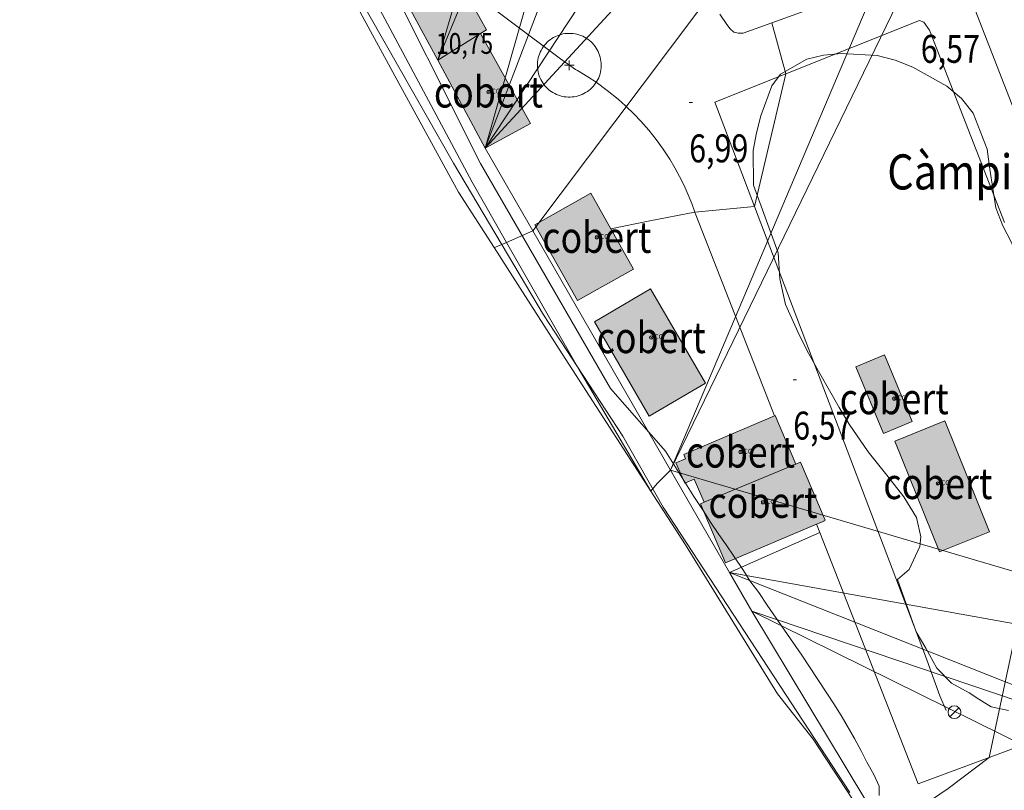
# Model space of a CAD drawing. Units: metres. Extents: x 463639 to 466274, y 4603496 to 4607341.
# Drawn here: x 464212 to 464274, y 4603662 to 4603711 of the extents above; entities that cross this region are included whole.
import ezdxf
from ezdxf.enums import TextEntityAlignment as Align

# ---------------------------------------------------------------- set-up
doc = ezdxf.new("R2010")
doc.units = ezdxf.units.M
doc.header["$MEASUREMENT"] = 0
for name, color, linetype, lineweight in [('AMBIT_PROJECTE', 7, 'Continuous', 0), ('BUE1M08040S - CON_01pol_PL', 7, 'Continuous', 0), ('BUE1M08040S - CON_07pol_CN', 7, 'Continuous', 0), ('BUE1M08040S - CON_07pol_PL', 7, 'Continuous', 0), ('BUE1M08040S - CON_13_PL', 7, 'Continuous', 0), ('BUE1M08040V - CON_13_PL', 7, 'Continuous', 0), ('COM_03LS_LN', 7, 'Continuous', 0), ('COM_04LS_LN', 7, 'Continuous', 0), ('CON_01_LN', 7, 'Continuous', 0), ('CON_07_LN', 7, 'Continuous', 0), ('CON_15_LN', 7, 'Continuous', 0), ('CON_16_LN', 7, 'Continuous', 0), ('ENE_06_PT', 7, 'Continuous', 0), ('ORO_01_LN', 7, 'Continuous', 0), ('ORO_03_PT', 7, 'Continuous', 0), ('ORO_03_TX', 7, 'Continuous', 0), ('ORO_05_TX', 7, 'Continuous', 0), ('TOP_09EQ_TX', 7, 'Continuous', 0), ('TOP_13CB_TX', 7, 'Continuous', 0), ('VEG_02_LN', 7, 'Continuous', 0), ('VEG_03_PT', 7, 'Continuous', 0)]:
    doc.layers.add(name, color=color, linetype=linetype, lineweight=lineweight)
doc.layers.add('BUE1M08040D - MED_06LP_PL', color=7, linetype='Continuous', lineweight=0, plot=False)
doc.styles.add('Style-INTL_ISO', font='INTL_ISO.shx')
doc.styles.add('Style-WORKING', font='WORKING.shx')

# ---------------------------------------------------------------- blocks, each defined once
blk = doc.blocks.new('ARBRE2_1')
at = {"layer": 'VEG_03_PT'}
for p, q in [((0, 0), (-0.2999999999883585, 0)), ((0, 0), (0, 0.2999999998137355)), ((0, -0.3000000007450581), (0, 0)), ((0, 0), (0.2999999999883585, 0))]:
    blk.add_line(p, q, dxfattribs=at)
at = {"layer": 'VEG_03_PT', "flags": 128}
blk.add_lwpolyline([(2, 0), (1.996000000042841, 0.1259999992325902), (1.98399999999674, 0.251999999396503), (1.963999999978114, 0.376999999396503), (1.937000000034459, 0.5009999992325902), (1.901000000012573, 0.6219999995082617), (1.858000000065658, 0.7409999994561076), (1.8080000000773, 0.8569999998435378), (1.75, 0.9689999995753169), (1.684999999997672, 1.07799999974668), (1.613000000070315, 1.18199999909848), (1.536000000021886, 1.281999999657273), (1.451000000000931, 1.37599999923259), (1.362000000022817, 1.464999999850988), (1.26600000000326, 1.54799999948591), (1.166000000026543, 1.625), (1.061000000045169, 1.695999999530613), (0.9510000000009313, 1.75899999961257), (0.8380000000470318, 1.815999999642372), (0.7220000000088476, 1.864999999292195), (0.6030000000610016, 1.906999999657273), (0.481000000028871, 1.940999999642372), (0.3570000000181608, 1.967999999411404), (0.2320000000181608, 1.985999999567866), (0.106000000028871, 1.996999999508262), (-0.02000000001862645, 2), (-0.1469999999389984, 1.994999999180436), (-0.2729999999864958, 1.980999999679625), (-0.3969999999389984, 1.959999999962747), (-0.5200000000186265, 1.930999998934567), (-0.6410000000032596, 1.893999999389052), (-0.7600000000093132, 1.849999999627471), (-0.875, 1.79799999948591), (-0.9869999999646097, 1.738999999128282), (-1.09499999997206, 1.67299999948591), (-1.198999999964144, 1.600999998860061), (-1.296999999962281, 1.521999999880791), (-1.39100000000326, 1.436999999918044), (-1.478999999992084, 1.34599999897182), (-1.560999999986961, 1.25), (-1.636999999929685, 1.148000000044703), (-1.706000000005588, 1.042999999597669), (-1.768999999971129, 0.9330000001937151), (-1.823999999964144, 0.8189999992027879), (-1.871999999973923, 0.7019999995827675), (-1.912999999942258, 0.5819999994710088), (-1.945999999996275, 0.4599999999627471), (-1.971000000019558, 0.3359999991953373), (-1.9879999999539, 0.2109999991953373), (-1.997999999963213, 0.0849999999627471), (-1.998999999952503, -0.04200000036507845), (-1.992999999958556, -0.1680000005289912), (-1.977999999944586, -0.294000000692904), (-1.955000000016298, -0.4180000005289912), (-1.924999999988358, -0.5410000002011657), (-1.886999999929685, -0.6610000003129244), (-1.841999999945983, -0.7790000010281801), (-1.788999999989755, -0.894000000320375), (-1.727999999944586, -1.006000000983477), (-1.661000000021886, -1.113000000827014), (-1.587999999988824, -1.216000000946224), (-1.507999999972526, -1.314000001177192), (-1.421999999962281, -1.406000000424683), (-1.330000000016298, -1.493000000715256), (-1.232999999949243, -1.574000000953674), (-1.130999999993946, -1.649000001139939), (-1.025000000023283, -1.718000000342727), (-0.9139999999897555, -1.77900000102818), (-0.7999999999883585, -1.833000000566244), (-0.6819999999715947, -1.880000000819564), (-0.5619999999762513, -1.919000000692904), (-0.4400000000023283, -1.951000000350177), (-0.3150000000023283, -1.975000000558794), (-0.1900000000023283, -1.99100000038743), (-0.06399999995483086, -1.99900000076741), (0.06300000002374873, -1.99900000076741), (0.1890000000130385, -1.99100000038743), (0.3140000000130385, -1.975000000558794), (0.4390000000130385, -1.951000000350177), (0.5610000000451691, -1.919999999925494), (0.6810000000405125, -1.881000000983477), (0.7989999999990687, -1.834000000730157), (0.9130000000586733, -1.78000000026077), (1.023999999975786, -1.718000000342727), (1.130000000004657, -1.650000000372529), (1.232000000018161, -1.575000000186265), (1.330000000016298, -1.494000000879169), (1.421000000031199, -1.407000000588596), (1.507000000041444, -1.315000000409782), (1.588000000047032, -1.217000000178814), (1.661000000021886, -1.114000000990927), (1.728000000061002, -1.007000000216067), (1.788999999989755, -0.8960000006482005), (1.842000000062399, -0.7810000004246831), (1.8870000000461, -0.6630000006407499), (1.924999999988358, -0.5420000003650784), (1.956000000005588, -0.4199999999254942), (1.978000000061002, -0.2949999999254942), (1.993000000074971, -0.1699999999254942), (2, -0.04300000052899122), (2, 0)], dxfattribs=at)
blk = doc.blocks.new('FANAL')
at = {"layer": 'ENE_06_PT'}
blk.add_line((0.2830000000540167, 0.2830000007525086), (-0.282999999995809, -0.2829999998211861), dxfattribs=at)
blk.add_circle((0.0002620689920149744, 0.000672229565680027), 0.40000000060146, dxfattribs=at)
blk = doc.blocks.new('CEN_CO')
at = {"layer": 'BUE1M08040S - CON_07pol_CN', "flags": 128}
blk.add_lwpolyline([(0, 0.1000000005587935), (0.04999999998835847, 0.08600000012665987), (0.08600000001024455, 0.05000000074505806), (0.1000000000349246, 0), (0.08600000001024455, -0.04999999981373549), (0.04999999998835847, -0.08600000012665987), (0, -0.09999999962747097), (-0.04999999998835847, -0.08600000012665987), (-0.08600000001024455, -0.04999999981373549), (-0.09999999997671694, 0), (-0.08600000001024455, 0.05000000074505806), (-0.04999999998835847, 0.08600000012665987), (0, 0.1000000005587935)], dxfattribs=at)
at = {"layer": 'BUE1M08040S - CON_07pol_CN'}
blk.add_point((0, 0), dxfattribs=at)
at = {"layer": 'BUE1M08040S - CON_07pol_CN', "style": 'Style-WORKING'}
blk.add_text('CO', height=0.3, dxfattribs=at).set_placement((0.2000000000116415, -0.09999999962747097))
blk = doc.blocks.new('COTA')
at = {"layer": 'ORO_03_PT'}
blk.add_line((0, 0), (0.2000000000116415, 0), dxfattribs=at)

msp = doc.modelspace()

# ---------------------------------------------------------------- hatches: boundary and pattern name
at = {"layer": 'BUE1M08040S - CON_01pol_PL'}
msp.add_hatch(color=256, dxfattribs=at).paths.add_polyline_path([(464238.1332575489, 4603708.089635908), (464235.1192520357, 4603713.694127969), (464238.2700737119, 4603715.26737343), (464239.6012365223, 4603712.85117838), (464241.18327662, 4603709.979615694), (464240.8204273773, 4603709.754771941)])
at = {"layer": 'BUE1M08040S - CON_07pol_PL'}
for points in [[(464246.8831567718, 4603693.019546151), (464244.2131885958, 4603697.759573756), (464247.7232090617, 4603699.739550195), (464248.9765934111, 4603697.509706969), (464250.3931771613, 4603694.989522572)], [(464254.8170881678, 4603680.363594009), (464254.2011851097, 4603681.809852864), (464253.6033311845, 4603681.555251099), (464253.0579008986, 4603682.836026325), (464253.6623393227, 4603683.09343216), (464253.5467763258, 4603683.364796306), (464259.2197143508, 4603685.780670794), (464259.2727411056, 4603685.803252741), (464260.5709359408, 4603682.754841544)], [(464256.1679650092, 4603676.56037756), (464254.5887443185, 4603680.268691526), (464254.8170881676, 4603680.363594008), (464260.5709359408, 4603682.754841543), (464260.8582270956, 4603682.877187206), (464262.4082393599, 4603679.237460246), (464262.3267716503, 4603679.202766449), (464262.3338380766, 4603679.186173118), (464261.8701734662, 4603678.988717142)]]:
    msp.add_hatch(color=256, dxfattribs=at).paths.add_polyline_path(points)

# ---------------------------------------------------------------- linework, layer by layer
at = {"layer": 'AMBIT_PROJECTE', "flags": 128}
msp.add_lwpolyline([(464211.941618384, 4603751.648868198), (464212.4271, 4603750.4529), (464213.134379254, 4603748.818249917), (464213.8388946723, 4603747.189987555), (464216.4250999998, 4603741.2128), (464217.2916384484, 4603739.710752338), (464218.1576158646, 4603738.209677164), (464218.8777233607, 4603736.961451212), (464218.9821372207, 4603736.780461443), (464224.421, 4603727.3528), (464228.2971360165, 4603720.24134618), (464235.7043000002, 4603706.6516), (464239.4358000002, 4603699.810000001), (464241.6586216528, 4603696.33853346), (464245.9211999998, 4603689.681500001), (464251.4813172834, 4603681.054255149), (464251.6707030777, 4603680.760398468), (464253.6512000004, 4603677.687400001), (464259.4260000001, 4603668.358300001), (464261.6470999997, 4603665.5153), (464266.5335, 4603658.0524)], dxfattribs=at)
at = {"layer": 'BUE1M08040D - MED_06LP_PL'}
msp.add_polyline3d([(464211.9416183829, 4603751.648868199, 10.55625), (464212.4271000004, 4603750.4529, 10.52179046869278), (464213.1343792534, 4603748.818249918, 10.47423981666565), (464213.8388946724, 4603747.189987554, 10.53822376489639), (464216.4250999999, 4603741.2128, 10.6848384976387), (464217.2916384483, 4603739.710752339, 10.72387635946274), (464218.1576158643, 4603738.209677163, 10.63249336719513), (464218.8777233601, 4603736.961451211, 10.35), (464218.9821372199, 4603736.780461443, 8.734375), (464224.420999999, 4603727.3528, 8.734375), (464228.2971360159, 4603720.241346179, 8), (464235.7043000007, 4603706.651599999, 7.434979817867279), (464239.4357999992, 4603699.810000001, 7.150484161376953), (464241.6586216521, 4603696.338533459, 7), (464245.9211999989, 4603689.681500001, 6.564918525218964), (464251.4813172841, 4603681.054255149, 6), (464251.6707030773, 4603680.760398467, 5.952320902347565), (464253.6512000012, 4603677.687400003, 5.830936472415924), (464259.425999999, 4603668.358300001, 5.466648137569428), (464261.6471000004, 4603665.5153, 5.346862428188324), (464266.533499999, 4603658.0524, 5.050688464641572)], dxfattribs=at)
at = {"layer": 'BUE1M08040S - CON_01pol_PL', "elevation": 10.75, "flags": 128}
msp.add_lwpolyline([(464238.2700737119, 4603715.26737343), (464235.1192520357, 4603713.694127969), (464238.1332575489, 4603708.089635908), (464240.8204273773, 4603709.754771941), (464241.18327662, 4603709.979615694), (464239.6012365223, 4603712.85117838)], close=True, dxfattribs=at)
at = {"layer": 'BUE1M08040S - CON_07pol_PL', "flags": 128}
for points, elevation in [([(464238.1332575488, 4603708.089635907), (464241.1132202101, 4603702.559604721), (464243.9332364202, 4603704.119585743), (464240.8204273772, 4603709.75477194)], 9.75), ([(464250.3931771613, 4603694.989522572), (464248.9765934111, 4603697.509706969), (464247.7232090617, 4603699.739550195), (464244.2131885958, 4603697.759573756), (464246.8831567718, 4603693.019546151)], 10.14), ([(464251.3831087375, 4603685.769500767), (464254.9131298423, 4603687.829477175), (464251.4631693339, 4603693.739512516), (464247.9431483221, 4603691.689536045)], 10.14), ([(464266.0546541738, 4603684.684948931), (464267.8467551589, 4603685.428653894), (464266.1144118548, 4603689.603070264), (464264.3223108673, 4603688.859365311)], 9.17188), ([(464254.8170881678, 4603680.363594009), (464260.5709359408, 4603682.754841544), (464259.2727411056, 4603685.803252741), (464259.2197143508, 4603685.780670794), (464253.5467763258, 4603683.364796306), (464253.6623393227, 4603683.09343216), (464253.0579008986, 4603682.836026325), (464253.6033311845, 4603681.555251099), (464254.2011851097, 4603681.809852864)], 10.14), ([(464272.6937490702, 4603678.514006822), (464269.9002209902, 4603685.46383936), (464266.7691959715, 4603684.20530453), (464269.5627240658, 4603677.255471959)], 9.17188), ([(464254.8170881676, 4603680.363594008), (464254.5887443185, 4603680.268691526), (464256.1679650092, 4603676.56037756), (464261.8701734662, 4603678.988717142), (464262.3338380766, 4603679.186173118), (464262.3267716503, 4603679.202766449), (464262.4082393599, 4603679.237460246), (464260.8582270956, 4603682.877187206), (464260.5709359408, 4603682.754841543)], 10.14)]:
    msp.add_lwpolyline(points, close=True, dxfattribs=dict(at, elevation=elevation))
at = {"layer": 'BUE1M08040S - CON_07pol_PL', "extrusion": (0, 0, -1)}
for points in [[(-464238.1332575488, 4603708.089635907, -9.75), (-464241.1132202101, 4603702.559604721, -9.75), (-464240.8204273772, 4603709.75477194, -9.75), (-464243.9332364202, 4603704.119585743, -9.75)], [(-464251.3831087375, 4603685.769500767, -10.14), (-464254.9131298423, 4603687.829477175, -10.14), (-464247.9431483221, 4603691.689536045, -10.14), (-464251.4631693339, 4603693.739512516, -10.14)]]:
    msp.add_solid(points, dxfattribs=at)
at = {"layer": 'BUE1M08040S - CON_07pol_PL'}
for points in [[(464266.0546541738, 4603684.684948931, 9.17188), (464267.8467551589, 4603685.428653894, 9.17188), (464264.3223108673, 4603688.859365311, 9.17188), (464266.1144118548, 4603689.603070264, 9.17188)], [(464272.6937490702, 4603678.514006822, 9.17188), (464269.9002209902, 4603685.46383936, 9.17188), (464269.5627240658, 4603677.255471959, 9.17188), (464266.7691959715, 4603684.20530453, 9.17188)]]:
    msp.add_solid(points, dxfattribs=at)
at = {"layer": 'COM_03LS_LN', "extrusion": (-0.6090265173027658, -0.2515464169309344, 0.7522041620140589), "elevation": -1440784.119750098, "flags": 128}
msp.add_lwpolyline([(-4077780.547774163, 1644742.035739413), (-4077810.713945017, 1644743.169032514), (-4077817.70991003, 1644743.431859337)], dxfattribs=at)
at = {"layer": 'COM_03LS_LN', "extrusion": (0.01645302049686162, -0.02020331601398379, 0.9996605044406671), "elevation": -85364.60000068568, "flags": 128}
msp.add_lwpolyline([(3267068.65882818, 3275406.960172477), (3267059.184229043, 3275410.184189698), (3267054.6827995, 3275411.715936436), (3267059.869380378, 3275427.83614858), (3267060.03671625, 3275428.356238752)], dxfattribs=at)
at = {"layer": 'COM_03LS_LN', "extrusion": (-0.56154467750053, -0.2455270768313136, 0.7901797451931403), "elevation": -1391028.490681182, "flags": 128}
msp.add_lwpolyline([(-4032103.732160536, 1793462.759821892), (-4032101.101367193, 1793462.535380532), (-4032100.097187244, 1793462.535380532)], dxfattribs=at)
at = {"layer": 'COM_03LS_LN'}
for points in [[(464259.2197143507, 4603685.780670793, 6.654456629753113), (464254.3032089448, 4603698.37949816, 6.99), (464254.2407101941, 4603698.556998911, 7), (464254.0532139444, 4603699.089501162, 7.03), (464253.7632187295, 4603699.779504428, 7.06), (464253.5632218337, 4603700.229506645, 7.09), (464253.2832256484, 4603700.789509635, 7.12), (464252.9832293558, 4603701.339512764, 7.15), (464252.663232882, 4603701.869516015, 7.18), (464252.2532370258, 4603702.499520102, 7.21), (464251.8232409882, 4603703.109524312, 7.25), (464251.3532446599, 4603703.689528775, 7.28), (464250.8632482266, 4603704.259533382, 7.32), (464250.4332509732, 4603704.709537339, 7.350000000000001), (464249.9032540965, 4603705.229542165, 7.390000000000001), (464249.4332564783, 4603705.639546368, 7.42), (464248.7532595992, 4603706.189552379, 7.46), (464248.0532623816, 4603706.699558484, 7.5), (464247.5332641554, 4603707.039562957, 7.53), (464246.8932661223, 4603707.429568417, 7.57), (464246.7532665133, 4603707.509569602, 7.63), (464245.823270154, 4603708.179577696, 7.63), (464239.6012365222, 4603712.851178379, 7.63)], [(464255.4832644939, 4603705.459500184, 7.17), (464259.9407366133, 4603707.23342382, 7.003366289138794), (464268.3233231735, 4603710.569410682, 6.69), (464268.5833228159, 4603710.469408555, 6.69), (464268.9333194899, 4603709.959405107, 6.69), (464273.6465608883, 4603697.912244425, 6.420966594219208)]]:
    msp.add_polyline3d(points, dxfattribs=at)
at = {"layer": 'COM_04LS_LN'}
msp.add_polyline3d([(464251.6707030773, 4603680.760398469, 5.952320902347565), (464251.490336287, 4603681.065148063, 5.969563465118409), (464246.8831251311, 4603688.849539685, 6.41), (464242.4391803312, 4603696.65861239, 7.010175640583038), (464240.2932027769, 4603700.429607639, 7.3), (464229.3588166881, 4603720.89036102, 8.097067241668702), (464226.163381486, 4603726.869755846, 8.33), (464224.1826263356, 4603730.914505317, 9.01798180103302), (464223.5434180165, 4603732.219784017, 9.24), (464223.0074292421, 4603735.585642677, 9.980959815979004), (464222.8634493613, 4603736.489795799, 10.18), (464222.3409967446, 4603737.475573532, 10.19971544504166), (464222.3334561277, 4603737.489801369, 10.2)], dxfattribs=at)
at = {"layer": 'CON_01_LN', "elevation": 11.33, "flags": 128}
msp.add_lwpolyline([(464233.5371941233, 4603728.430428436), (464232.7634207034, 4603730.689711688), (464230.9434121895, 4603729.939724335), (464231.1634092689, 4603729.509721999), (464229.3933995438, 4603728.589734001), (464227.6033897877, 4603727.669746161), (464230.7886140156, 4603721.74687581), (464235.1192520356, 4603713.694127968), (464238.1332575488, 4603708.089635907), (464240.8204273772, 4603709.75477194), (464241.1832766199, 4603709.979615693), (464239.6012365222, 4603712.851178379), (464238.2700737119, 4603715.267373429), (464238.2633123064, 4603715.279646065), (464238.8433156324, 4603715.599642162), (464233.7006471372, 4603724.918549845), (464233.3633824802, 4603725.529699139), (464234.3833873248, 4603725.959692064), (464233.5371941233, 4603728.430428436)], dxfattribs=at)
at = {"layer": 'CON_07_LN', "flags": 128}
for points, elevation in [([(464240.8204273772, 4603709.75477194), (464243.9332364202, 4603704.119585743), (464241.1132202101, 4603702.559604721), (464238.1332575488, 4603708.089635907)], 11.33), ([(464248.976593411, 4603697.509706969), (464247.7232090617, 4603699.739550195), (464244.2131885958, 4603697.759573756), (464246.8831567717, 4603693.019546151), (464250.3931771612, 4603694.989522572), (464248.976593411, 4603697.509706969)], 9.77), ([(464251.3831087375, 4603685.769500766), (464247.9431483221, 4603691.689536044), (464251.4631693339, 4603693.739512515), (464254.9131298423, 4603687.829477174), (464251.3831087375, 4603685.769500766)], 9.800000000000002), ([(464266.0546541738, 4603684.684948931), (464264.3223108673, 4603688.859365311), (464266.1144118548, 4603689.603070264), (464267.8467551589, 4603685.428653894), (464266.0546541738, 4603684.684948931)], 9.06875)]:
    msp.add_lwpolyline(points, dxfattribs=dict(at, elevation=elevation))
at = {"layer": 'CON_07_LN', "extrusion": (0.005113944661713122, 0.002092087574907689, 0.9999847352532817), "elevation": 12014.6556746126, "flags": 128}
msp.add_lwpolyline([(464254.453329179, 4603667.693877118), (464248.6993805816, 4603665.302624349), (464248.4710327311, 4603665.20772166)], dxfattribs=at)
at = {"layer": 'CON_07_LN', "extrusion": (-0.07505709357754842, 0.1762484937079156, 0.981479954542823), "elevation": 776555.1222206354, "flags": 128}
msp.add_lwpolyline([(-2230905.298454494, -3978621.509630623), (-2230905.298454494, -3978623.111234269)], dxfattribs=at)
at = {"layer": 'CON_07_LN'}
for points in [[(464254.2011851096, 4603681.809852863, 8.87307541847229), (464253.6033311844, 4603681.555251098, 8.5625), (464253.0579008984, 4603682.836026325, 8.2875), (464253.6623393226, 4603683.093432159, 8.528125), (464253.5467763257, 4603683.364796305, 8.459375), (464259.2197143507, 4603685.780670793, 8.459375), (464259.2727411056, 4603685.80325274, 8.459375), (464260.5709359408, 4603682.754841543, 9.146875), (464260.8582270956, 4603682.877187206, 9.1125), (464262.4082393599, 4603679.237460246, 9.18125), (464262.3267716503, 4603679.202766449, 9.18125), (464262.3338380766, 4603679.186173118, 9.078125), (464261.8701734662, 4603678.988717142, 9.078125), (464256.1679650092, 4603676.56037756, 9.078125), (464254.5887443185, 4603680.268691526, 9.18125)], [(464272.6937490702, 4603678.514006822, 8.759375), (464269.5627240658, 4603677.255471959, 8.828125), (464266.7691959715, 4603684.20530453, 8.759375), (464269.9002209902, 4603685.46383936, 8.759375), (464272.6937490702, 4603678.514006822, 8.759375)]]:
    msp.add_polyline3d(points, dxfattribs=at)
at = {"layer": 'CON_15_LN', "elevation": 6.98125, "flags": 128}
msp.add_lwpolyline([(464256.4046727753, 4603675.970884262), (464262.0687288594, 4603678.479907546)], dxfattribs=at)
at = {"layer": 'CON_15_LN'}
for points in [[(464255.8033068728, 4603710.979506314, 7.36), (464256.2333026076, 4603710.329502044, 7.36), (464256.4433008838, 4603710.059500031, 7.36), (464256.6732996488, 4603709.849497962, 7.36), (464256.9432995343, 4603709.779495806, 7.36), (464257.2632999563, 4603709.769493361, 7.36), (464259.0594795537, 4603710.423931556, 7.37223272562027), (464266.0733379698, 4603712.979431491, 7.42), (464264.9719181013, 4603715.318514356, 7.443686792850494), (464264.2133650566, 4603716.929451728, 7.46)], [(464284.1062706948, 4603660.545709679, 7.759784305095673), (464269.1329007411, 4603654.729317966, 8.21), (464266.1236176682, 4603659.725397958, 8.255153024196625), (464257.8030258965, 4603673.539433093, 8.38), (464256.4046727753, 4603675.970884262, 8.627165353298187), (464252.7241594863, 4603682.370546989, 9.277713022232057), (464244.0924857045, 4603697.379269037, 10.8034011054039), (464241.1132202101, 4603702.559604721, 11.33)]]:
    msp.add_polyline3d(points, dxfattribs=at)
at = {"layer": 'CON_16_LN'}
msp.add_polyline3d([(464282.4148147941, 4603683.964967124, 6.169913160800934), (464280.7872793317, 4603688.147132655, 6.254461975097656), (464271.6333366513, 4603711.669387273, 6.73), (464285.573400147, 4603717.189290061, 6.572994790077209), (464288.7301949358, 4603708.955060063, 6.51097437620163), (464292.5127001333, 4603699.088717832, 6.436660854816437), (464296.3295918512, 4603689.132681292, 6.361671752929688), (464300.134654696, 4603678.997252779, 6.312075531482697), (464288.3293922234, 4603673.469843476, 6.290511956214905), (464285.7472669268, 4603675.39846612, 6.175073595046997), (464283.851788497, 4603680.27266299, 6.100071189403534)], dxfattribs=at)
at = {"layer": 'ORO_01_LN', "flags": 128}
for points, elevation in [([(464259.0594795537, 4603710.423931556), (464259.9407366133, 4603707.23342382), (464257.9712456847, 4603698.917897849), (464254.2407101941, 4603698.556998911), (464251.4265963507, 4603698.015729762), (464248.976593411, 4603697.509706969)], 7), ([(464244.0924857045, 4603697.379269037), (464242.4391803312, 4603696.65861239), (464241.7531741596, 4603696.359590252), (464241.6586216521, 4603696.338533459)], 7), ([(464252.7241594863, 4603682.370546989), (464251.8830774188, 4603681.539490414), (464251.490336287, 4603681.065148063), (464251.4813172841, 4603681.054255152)], 6), ([(464268.0889452672, 4603661.036573553), (464270.1058209801, 4603662.430051315), (464272.68030051, 4603664.36452233), (464274.2129133391, 4603671.524327255)], 6)]:
    msp.add_lwpolyline(points, dxfattribs=dict(at, elevation=elevation))
at = {"layer": 'VEG_02_LN', "elevation": 10.44, "flags": 128}
msp.add_lwpolyline([(464272.7132593393, 4603701.259362941), (464273.1032415056, 4603698.829356213), (464273.5432336903, 4603697.709351136), (464274.0832264852, 4603696.649345398), (464274.9032115936, 4603694.519335875), (464275.0532034039, 4603693.409333015), (464275.044207449, 4603692.91925612)], dxfattribs=at)
at = {"layer": 'VEG_02_LN'}
for points in [[(464263.9583914042, 4603662.161624945, 8.302792365550996), (464252.2637965989, 4603680.063561187, 9.262090368270874), (464249.729815805, 4603684.51170013, 9.49175214290619), (464244.7621196485, 4603692.113642506, 9.899179491996765), (464239.1290256596, 4603701.620627995, 10.39494918107986), (464220.8123551488, 4603733.837732703, 12.05760178565979)], [(464234.1033038068, 4603715.00967721, 11.56), (464240.8132125378, 4603701.609605527, 10.92), (464248.9631181121, 4603687.499521809, 10.15), (464252.4030937028, 4603683.579489632, 9.540000000000001), (464254.1730748224, 4603680.729471784, 9.200000000000001), (464254.7930685758, 4603679.779465606, 9.11), (464255.2230642342, 4603679.119461322, 9.06), (464255.7430591226, 4603678.339456167, 8.99), (464256.1930549645, 4603677.699451761, 8.94), (464256.6730502463, 4603676.979447, 8.89), (464257.2930444527, 4603676.089440916, 8.82), (464257.6930402184, 4603675.449436889, 8.8), (464258.2430353808, 4603674.699431555, 8.77), (464258.7730302835, 4603673.919426322, 8.77), (464260.9430098224, 4603670.77940499, 8.75), (464262.9829893875, 4603667.669384689, 8.44), (464263.4629842901, 4603666.899379854, 8.39), (464264.2329752397, 4603665.549371918, 8.3), (464264.6729698515, 4603664.749367338, 8.27), (464265.0229652357, 4603664.069363628, 8.27), (464265.4429600454, 4603663.299359248, 8.27), (464265.7829549575, 4603662.559355522, 8.27), (464265.7929505706, 4603661.979354546, 8.27)], [(464273.8930036473, 4603667.319301367, 10.07), (464272.8030037022, 4603667.549309993, 10.02), (464272.023006134, 4603668.029316654, 10), (464271.4330081034, 4603668.409321724, 10), (464270.3130110717, 4603669.029331184, 10), (464269.4030167175, 4603669.959339528, 10), (464268.7030251169, 4603671.209346776, 10), (464268.1030320001, 4603672.239352925, 10), (464266.9430550909, 4603675.519366813, 10.56), (464267.6630610609, 4603676.159362342, 10.56), (464268.3430730415, 4603677.599359417, 10.56), (464268.4030776119, 4603678.189359874, 10.56), (464268.1230865097, 4603679.419363908, 10.54), (464267.3330950737, 4603680.709371901, 10.48), (464266.2631036568, 4603682.059382112, 10.44), (464265.1031130123, 4603683.529393191, 10.44), (464263.9131243706, 4603685.269404919, 10.44), (464263.2831312084, 4603686.299411297, 10.44), (464261.9831464934, 4603688.579424693, 10.44), (464261.3631541824, 4603689.719431169, 10.44), (464260.7931616449, 4603690.819437196, 10.44), (464259.9231750917, 4603692.769446821, 10.44), (464259.5731867647, 4603694.379451972, 10.44), (464259.4531988692, 4603695.999455395, 10.44), (464257.9132287288, 4603700.249473668, 10.44), (464257.9032451797, 4603702.41947711, 10.44), (464258.1032539106, 4603703.529477312, 10.44), (464258.3632623577, 4603704.589476984, 10.44), (464259.0632777071, 4603706.469474588, 10.44), (464259.6132840991, 4603707.199471545, 10.44), (464261.2632937884, 4603708.139460483, 10.44), (464262.303297298, 4603708.38945298, 10.44), (464263.4232999444, 4603708.509444666, 10.44), (464265.6633023548, 4603708.369427457, 10.44), (464266.7833018923, 4603708.079418506, 10.44), (464267.8933003497, 4603707.649409418, 10.44), (464270.0332945633, 4603706.449391319, 10.44), (464270.9432902074, 4603705.689383238, 10.44), (464271.6832843733, 4603704.769376197, 10.44), (464272.5432684827, 4603702.499366152, 10.44), (464272.7132593393, 4603701.259362941, 10.44)]]:
    msp.add_polyline3d(points, dxfattribs=at)

# ---------------------------------------------------------------- block references
at = {"layer": 'BUE1M08040S - CON_07pol_CN'}
for p in [(464241.3071071958, 4603706.094608732, 9.75), (464248.0998095393, 4603696.980218406, 10.14), (464251.5073200989, 4603690.692848534, 10.14), (464266.7266748977, 4603686.862102385, 9.171875), (464257.0968288636, 4603683.517536724, 10.14), (464269.4622770023, 4603681.541620119, 9.171875), (464258.5099977732, 4603680.36425813, 10.14)]:
    msp.add_blockref('CEN_CO', p, dxfattribs=at)
at = {"layer": 'ENE_06_PT'}
msp.add_blockref('FANAL', (464270.505079906, 4603667.203119221, 5.844430060386657), dxfattribs=at)
at = {"layer": 'ORO_03_PT'}
for p in [(464253.8832617855, 4603705.429512276, 6.99), (464260.4031400228, 4603688.049435861, 6.57)]:
    msp.add_blockref('COTA', p, dxfattribs=at)
at = {"layer": 'VEG_03_PT'}
msp.add_blockref('ARBRE2_1', (464246.3745550871, 4603707.768671765, 7.910270082950592), dxfattribs=at)

# ---------------------------------------------------------------- texts
at = {"layer": 'ORO_03_TX', "style": 'Style-WORKING', "width": 0.8}
for s, p in [('6,57', (464268.3933316278, 4603709.669411858, 6.57)), ('6,99', (464253.8832617855, 4603703.429512276, 6.99)), ('6,57', (464260.4031400228, 4603686.049435861, 6.57))]:
    msp.add_text(s, height=1.75, dxfattribs=at).set_placement(p, align=Align.TOP_LEFT)
at = {"layer": 'ORO_05_TX', "style": 'Style-WORKING', "width": 0.8076923076923077}
msp.add_text('10,75', height=1.3, dxfattribs=at).set_placement((464238.0250305939, 4603709.783137155, 10.75), align=Align.TOP_LEFT)
at = {"layer": 'TOP_09EQ_TX', "style": 'Style-INTL_ISO', "width": 0.8636363636363635}
msp.add_text('Càmping el Carro', height=2.2, dxfattribs=at).set_placement((464276.7475476766, 4603701.079332052), align=Align.MIDDLE_CENTER)
at = {"layer": 'TOP_13CB_TX', "style": 'Style-INTL_ISO', "width": 0.8410256410256411}
for p in [(464241.3071071958, 4603706.094608732, 9.75), (464248.0998095393, 4603696.980218407, 10.14), (464251.5073200989, 4603690.692848534, 10.14), (464266.7266748977, 4603686.862102386, 9.171875), (464257.0968288636, 4603683.517536724, 10.14), (464269.4622770023, 4603681.541620119, 9.171875), (464258.5099977732, 4603680.36425813, 10.14)]:
    msp.add_text('cobert', height=1.95, dxfattribs=at).set_placement(p, align=Align.MIDDLE_CENTER)

# ---------------------------------------------------------------- meshes
at = {"layer": 'BUE1M08040S - CON_13_PL'}
mesh = msp.add_polyface(dxfattribs=at)
corners = [(464248.0235284305, 4603741.76961308, 11.68), (464252.6135450316, 4603743.019580193, 15.12), (464257.1448800993, 4603744.581689024, 15.12), (464258.8320574379, 4603745.163317743, 15.12), (464260.2802079034, 4603745.662545586, 15.12), (464264.8835961509, 4603747.249493651, 15.12), (464265.8835973215, 4603747.199485986, 10.68), (464266.8335973525, 4603747.009478483, 10.67), (464266.8572766495, 4603746.998835888, 10.67), (464267.7235956979, 4603746.609471112, 10.67), (464268.5035923528, 4603746.009464262, 10.68), (464269.1335877156, 4603745.269458337, 10.68), (464269.17116482, 4603745.194302702, 10.67914596326705), (464269.1961294413, 4603745.195995498, 9.984789185523987), (464271.7723596668, 4603745.370684058, 9.93916497707367), (464278.1688697577, 4603745.804417474, 9.825884835720062), (464278.4032503462, 4603743.056953201, 9.738497297763825), (464282.243592639, 4603743.239355714, 8.25), (464286.3136020589, 4603743.649325471, 8.68), (464286.4207749725, 4603743.680545092, 8.67881939649582), (464289.2027466512, 4603744.490937448, 8.64817355632782), (464294.4836327839, 4603746.029267169, 8.59), (464303.992657733, 4603748.759319282, 8.404277548789977), (464306.4345960379, 4603749.460402606, 8.356583619117737), (464308.8334872079, 4603750.149127049, 8.309730451107026), (464309.4865828324, 4603750.336631561, 8.296974725723267), (464309.8436900592, 4603750.439157463, 8.290000000000001), (464310.5436860609, 4603749.769151111, 8.32), (464311.8636771822, 4603748.329138863, 8.38), (464313.0736674475, 4603746.79912731, 8.4), (464313.7639759898, 4603745.766814101, 8.393666832447051), (464313.7840544581, 4603745.774728737, 9.326769821643829), (464313.8204914331, 4603745.682298793, 9.326400783061981), (464314.1636567712, 4603745.169116514, 8.39), (464315.1136453438, 4603743.46910667, 8.35), (464315.5254923129, 4603742.580102239, 8.31986440896988), (464315.9336331869, 4603741.699097702, 8.290000000000001), (464318.5847662735, 4603734.899339858, 8.056644253730774), (464320.0235599327, 4603731.209050405, 7.930000000000001), (464321.3635365176, 4603727.849035029, 8.07), (464322.0435289216, 4603726.709028102, 8.01), (464322.7935217381, 4603725.609020708, 7.930000000000001), (464323.6035150266, 4603724.559012933, 7.850000000000001), (464324.4835088801, 4603723.569004722, 7.76), (464325.4135031128, 4603722.618996194, 7.67), (464326.4034979701, 4603721.738987317, 7.57), (464327.4434932852, 4603720.908978138, 7.46), (464328.5234891939, 4603720.148968766, 7.36), (464329.6534856344, 4603719.448959105, 7.24), (464330.8234827447, 4603718.828949268, 7.12), (464331.0423750639, 4603718.727641716, 7.098291628360748), (464332.0334803701, 4603718.268939218, 7), (464337.7334847307, 4603717.678895054, 7.08), (464338.0434861231, 4603717.798892889, 7.08), (464347.784264071, 4603720.105841193, 7.709186899662018), (464350.5835280991, 4603720.768802348, 7.890000000000001), (464353.4730895996, 4603721.450551638, 6.77147775888443), (464354.8356668617, 4603721.772834538, 6.740260922960645), (464355.2835438084, 4603721.878768406, 6.73), (464357.1718093634, 4603722.325389462, 6.686739571094513), (464371.4335978318, 4603725.698651791, 6.36), (464374.3149455881, 4603726.425112336, 7.049995474815368), (464381.3567340326, 4603728.200525065, 6.90578705072403), (464388.7547669625, 4603730.065756026, 6.7542831158638), (464392.1281845546, 4603730.916279807, 6.685199069976806), (464423.3137752318, 4603738.47827796, 5.69), (464423.3737735796, 4603738.248277149, 5.728734140396118), (464426.0466338468, 4603738.886550703, 7.820064435005188), (464426.0437826514, 4603738.898257899, 7.82), (464439.7238292026, 4603742.23815928, 7.2), (464439.7940573655, 4603741.948208986, 7.2), (464445.1538443756, 4603743.128119459, 6.17), (464457.1325832033, 4603746.01295484, 6.17783946275711), (464460.4338959861, 4603746.808009229, 6.18), (464463.5519823098, 4603747.565161578, 6.178671782016754), (464516.3003177309, 4603760.373827569, 6.156202445030212), (464516.9716020226, 4603757.609361, 6.156202445030212), (464516.7540648699, 4603757.557598562, 6.156202445030212), (464516.8307686257, 4603757.23918761, 23.5656355714798), (464519.2039915037, 4603747.387564206, 23.74), (464519.5839797998, 4603745.767558813, 23.73), (464522.0639055682, 4603735.47752404, 23.49), (464523.1308247904, 4603731.039610444, 5.71), (464497.9042202473, 4603724.925865183, 5.694625627994538), (464493.3336760878, 4603723.818179743, 5.736945338249207), (464493.0287299037, 4603725.258948836, 5.575173115730286), (464470.2742486787, 4603719.645887015, 5.912060091495514), (464467.3636951899, 4603718.927913418, 6.350000000000001), (464446.6436221695, 4603713.538062277, 6.13), (464433.1251072669, 4603709.821859551, 6.394232306480408), (464431.2495621825, 4603709.306277342, 6.430891630649567), (464430.7648638225, 4603709.173035126, 6.440365521907807), (464430.2801653981, 4603709.039792843, 6.449839417934418), (464429.7954669762, 4603708.906550565, 6.459313311576843), (464429.3107685518, 4603708.773308282, 6.468787205219269), (464401.6892376685, 4603701.180225084, 7.008676452636719), (464401.1160495568, 4603701.022657338, 7.019879961013794), (464400.5428615141, 4603700.865089481, 7.031083469390869), (464399.9696734739, 4603700.707521627, 7.042286977767945), (464399.3964854336, 4603700.549953773, 7.053490488529206), (464399.0634491587, 4603700.458403016, 7.06), (464398.1705340052, 4603700.214887977, 7.088410832881928), (464396.8634411955, 4603699.858418775, 7.13), (464396.6134636521, 4603699.778330974, 7.133448834419251), (464381.753616221, 4603695.017533307, 7.338463797569275), (464377.2933632803, 4603693.588557544, 7.4), (464363.2118114209, 4603689.034216249, 7.009099867343902), (464361.803301251, 4603688.578667307, 6.97), (464358.6032905984, 4603687.828690424, 7.890000000000001), (464355.9575451612, 4603686.921630097, 7.874270305633545), (464333.3731858516, 4603679.178868446, 7.74), (464331.5193255568, 4603678.485852592, 7.743150131702423), (464326.1995333433, 4603676.497191229, 7.75218966960907), (464321.6031342173, 4603674.77895093, 7.76), (464321.0133533955, 4603674.558411231, 7.74297119140625), (464308.641835177, 4603669.932267401, 7.385766952037812), (464308.1649836946, 4603669.753955934, 7.371998765468597), (464307.7023487354, 4603669.580960524, 7.358641052246094), (464307.4030719138, 4603669.469050441, 7.350000000000001), (464307.2346760654, 4603669.404842043, 7.352289791107178), (464306.7643925786, 4603669.22552557, 7.358684554100037), (464306.2941321063, 4603669.046217876, 7.365079002380371), (464305.8326166511, 4603668.870244604, 7.371354537010193), (464305.3623538446, 4603668.690936017, 7.377749018669128), (464304.8954143739, 4603668.5128946, 7.384098308086395), (464304.4338927174, 4603668.336918964, 7.390373928546905), (464303.9636087084, 4603668.157602293, 7.396768696308136), (464302.6153678918, 4603667.643525586, 7.415101635456085), (464289.7529934859, 4603662.739173927, 7.59), (464284.1062710103, 4603660.545709802, 7.759784295607267), (464269.1329007411, 4603654.729317966, 8.21), (464266.1236176682, 4603659.725397958, 8.255153024196625), (464257.8030258965, 4603673.539433093, 8.38), (464256.4046727753, 4603675.970884262, 8.627165353298187), (464252.7241594863, 4603682.370546989, 9.277713022232057), (464244.0924857045, 4603697.379269037, 10.8034011054039), (464241.1132202101, 4603702.559604721, 11.33), (464238.1332575488, 4603708.089635907, 11.33), (464235.1192520356, 4603713.694127968, 11.33), (464230.7886140156, 4603721.74687581, 11.33), (464227.6033897877, 4603727.669746161, 11.33), (464225.3871128702, 4603731.794914689, 11.33), (464224.1434332872, 4603734.109782396, 11.33), (464223.0028503728, 4603736.239749546, 11.33), (464222.3411378789, 4603737.475456181, 11.33), (464222.3334561277, 4603737.489801369, 11.33), (464222.993460226, 4603737.673632732, 11.33), (464224.5234641504, 4603738.0997857, 11.33), (464224.5479652476, 4603738.051395123, 11.33), (464227.7034772754, 4603739.179763245, 11.85), (464238.4735064173, 4603740.81968407, 11.84)]
mesh.append_faces([[corners[k] for k in face] for face in [(131, 129, 130), (27, 25, 26), (77, 75, 76), (79, 77, 78), (66, 64, 65), (16, 14, 15), (8, 6, 7), (10, 8, 9), (148, 146, 147), (146, 144, 145), (83, 81, 82), (85, 83, 84), (12, 10, 11), (32, 30, 31), (69, 67, 68)]], dxfattribs={"vtx0": -1})
mesh.append_faces([[corners[k] for k in face] for face in [(129, 132, 128), (128, 133, 127), (127, 18, 126), (126, 40, 125), (123, 41, 122), (122, 41, 121), (121, 41, 120), (120, 41, 119), (119, 41, 118), (118, 42, 117), (117, 42, 116), (116, 42, 115), (115, 44, 114), (44, 115, 43), (114, 46, 113), (46, 114, 45), (50, 111, 49), (54, 109, 53), (109, 54, 108), (108, 56, 107), (56, 108, 55), (91, 66, 90), (67, 89, 66), (89, 67, 88), (73, 87, 72), (72, 87, 71), (107, 56, 106), (25, 27, 24), (24, 28, 23), (30, 23, 29), (23, 30, 22), (3, 13, 2), (13, 4, 12), (6, 12, 5), (75, 77, 74), (95, 64, 94), (90, 66, 89), (70, 67, 69), (94, 66, 93), (93, 66, 92), (101, 64, 100), (64, 101, 63), (49, 112, 48), (48, 112, 47), (47, 113, 46), (45, 114, 44), (41, 125, 40), (125, 41, 124), (17, 134, 16), (40, 18, 39), (20, 39, 19), (39, 20, 38), (38, 21, 37), (37, 21, 36), (33, 30, 32), (36, 22, 35), (35, 22, 34), (34, 22, 33), (1, 137, 0), (138, 0, 137), (14, 16, 13), (150, 141, 149), (149, 142, 148), (143, 148, 142), (81, 83, 80), (80, 83, 79), (87, 74, 86), (63, 103, 62), (62, 104, 61), (61, 104, 60), (60, 105, 59), (58, 106, 57), (57, 106, 56)]], dxfattribs={"vtx0": -1, "vtx1": -1})
mesh.append_faces([[corners[k] for k in face] for face in [(127, 134, 17), (126, 18, 40), (88, 67, 70), (22, 30, 33), (12, 6, 8), (74, 77, 85), (85, 77, 83), (83, 77, 79), (66, 94, 64), (16, 136, 13), (13, 136, 2), (12, 8, 10), (148, 143, 146)]], dxfattribs={"vtx0": -1, "vtx1": -1, "vtx2": -1})
mesh.append_faces([[corners[k] for k in face] for face in [(129, 131, 132), (128, 132, 133), (127, 133, 134), (127, 17, 18), (41, 123, 124), (118, 41, 42), (111, 50, 51), (110, 51, 52), (51, 110, 111), (109, 52, 53), (52, 109, 110), (108, 54, 55), (66, 91, 92), (87, 73, 74), (71, 87, 88), (24, 27, 28), (23, 28, 29), (13, 3, 4), (12, 4, 5), (88, 70, 71), (64, 95, 96), (64, 96, 97), (64, 97, 98), (64, 98, 99), (49, 111, 112), (47, 112, 113), (115, 42, 43), (16, 134, 135), (16, 135, 136), (39, 18, 19), (38, 20, 21), (36, 21, 22), (1, 136, 137), (136, 1, 2), (0, 138, 139), (150, 139, 140), (139, 150, 0), (150, 140, 141), (149, 141, 142), (146, 143, 144), (74, 85, 86), (63, 101, 102), (63, 102, 103), (62, 103, 104), (60, 104, 105), (59, 105, 106), (106, 58, 59), (64, 99, 100)]], dxfattribs={"vtx0": -1, "vtx2": -1})
at = {"layer": 'BUE1M08040V - CON_13_PL'}
mesh = msp.add_polyface(dxfattribs=at)
corners = [(464248.0235284305, 4603741.76961308, 11.68), (464252.6135450316, 4603743.019580193, 15.12), (464257.1448800993, 4603744.581689024, 15.12), (464258.8320574379, 4603745.163317743, 15.12), (464260.2802079034, 4603745.662545586, 15.12), (464264.8835961509, 4603747.249493651, 15.12), (464265.8835973215, 4603747.199485986, 10.68), (464266.8335973525, 4603747.009478483, 10.67), (464266.8572766495, 4603746.998835888, 10.67), (464267.7235956979, 4603746.609471112, 10.67), (464268.5035923528, 4603746.009464262, 10.68), (464269.1335877156, 4603745.269458337, 10.68), (464269.17116482, 4603745.194302702, 10.67914596326705), (464269.1961294413, 4603745.195995498, 9.984789185523987), (464271.7723596668, 4603745.370684058, 9.93916497707367), (464278.1688697577, 4603745.804417474, 9.825884835720062), (464278.4032503462, 4603743.056953201, 9.738497297763825), (464282.243592639, 4603743.239355714, 8.25), (464286.3136020589, 4603743.649325471, 8.68), (464286.4207749725, 4603743.680545092, 8.67881939649582), (464289.2027466512, 4603744.490937448, 8.64817355632782), (464294.4836327839, 4603746.029267169, 8.59), (464303.992657733, 4603748.759319282, 8.404277548789977), (464306.4345960379, 4603749.460402606, 8.356583619117737), (464308.8334872079, 4603750.149127049, 8.309730451107026), (464309.4865828324, 4603750.336631561, 8.296974725723267), (464309.8436900592, 4603750.439157463, 8.290000000000001), (464310.5436860609, 4603749.769151111, 8.32), (464311.8636771822, 4603748.329138863, 8.38), (464313.0736674475, 4603746.79912731, 8.4), (464313.7639759898, 4603745.766814101, 8.393666832447051), (464313.7840544581, 4603745.774728737, 9.326769821643829), (464313.8204914331, 4603745.682298793, 9.326400783061981), (464314.1636567712, 4603745.169116514, 8.39), (464315.1136453438, 4603743.46910667, 8.35), (464315.5254923129, 4603742.580102239, 8.31986440896988), (464315.9336331869, 4603741.699097702, 8.290000000000001), (464318.5847662735, 4603734.899339858, 8.056644253730774), (464320.0235599327, 4603731.209050405, 7.930000000000001), (464321.3635365176, 4603727.849035029, 8.07), (464322.0435289216, 4603726.709028102, 8.01), (464322.7935217381, 4603725.609020708, 7.930000000000001), (464323.6035150266, 4603724.559012933, 7.850000000000001), (464324.4835088801, 4603723.569004722, 7.76), (464325.4135031128, 4603722.618996194, 7.67), (464326.4034979701, 4603721.738987317, 7.57), (464327.4434932852, 4603720.908978138, 7.46), (464328.5234891939, 4603720.148968766, 7.36), (464329.6534856344, 4603719.448959105, 7.24), (464330.8234827447, 4603718.828949268, 7.12), (464331.0423750639, 4603718.727641716, 7.098291628360748), (464332.0334803701, 4603718.268939218, 7), (464337.7334847307, 4603717.678895054, 7.08), (464338.0434861231, 4603717.798892889, 7.08), (464347.784264071, 4603720.105841193, 7.709186899662018), (464350.5835280991, 4603720.768802348, 7.890000000000001), (464353.4730895996, 4603721.450551638, 6.77147775888443), (464354.8356668617, 4603721.772834538, 6.740260922960645), (464355.2835438084, 4603721.878768406, 6.73), (464357.1718093634, 4603722.325389462, 6.686739571094513), (464371.4335978318, 4603725.698651791, 6.36), (464374.3149455881, 4603726.425112336, 7.049995474815368), (464381.3567340326, 4603728.200525065, 6.90578705072403), (464388.7547669625, 4603730.065756026, 6.7542831158638), (464392.1281845546, 4603730.916279807, 6.685199069976806), (464423.3137752318, 4603738.47827796, 5.69), (464423.3737735796, 4603738.248277149, 5.728734140396118), (464426.0466338468, 4603738.886550703, 7.820064435005188), (464426.0437826514, 4603738.898257899, 7.82), (464439.7238292026, 4603742.23815928, 7.2), (464439.7940573655, 4603741.948208986, 7.2), (464445.1538443756, 4603743.128119459, 6.17), (464457.1325832033, 4603746.01295484, 6.17783946275711), (464460.4338959861, 4603746.808009229, 6.18), (464463.5519823098, 4603747.565161578, 6.178671782016754), (464516.3003177309, 4603760.373827569, 6.156202445030212), (464516.9716020226, 4603757.609361, 6.156202445030212), (464516.7540648699, 4603757.557598562, 6.156202445030212), (464516.8307686257, 4603757.23918761, 23.5656355714798), (464519.2039915037, 4603747.387564206, 23.74), (464519.5839797998, 4603745.767558813, 23.73), (464522.0639055682, 4603735.47752404, 23.49), (464523.1308247904, 4603731.039610444, 5.71), (464497.9042202473, 4603724.925865183, 5.694625627994538), (464493.3336760878, 4603723.818179743, 5.736945338249207), (464493.0287299037, 4603725.258948836, 5.575173115730286), (464470.2742486787, 4603719.645887015, 5.912060091495514), (464467.3636951899, 4603718.927913418, 6.350000000000001), (464446.6436221695, 4603713.538062277, 6.13), (464433.1251072669, 4603709.821859551, 6.394232306480408), (464431.2495621825, 4603709.306277342, 6.430891630649567), (464430.7648638225, 4603709.173035126, 6.440365521907807), (464430.2801653981, 4603709.039792843, 6.449839417934418), (464429.7954669762, 4603708.906550565, 6.459313311576843), (464429.3107685518, 4603708.773308282, 6.468787205219269), (464401.6892376685, 4603701.180225084, 7.008676452636719), (464401.1160495568, 4603701.022657338, 7.019879961013794), (464400.5428615141, 4603700.865089481, 7.031083469390869), (464399.9696734739, 4603700.707521627, 7.042286977767945), (464399.3964854336, 4603700.549953773, 7.053490488529206), (464399.0634491587, 4603700.458403016, 7.06), (464398.1705340052, 4603700.214887977, 7.088410832881928), (464396.8634411955, 4603699.858418775, 7.13), (464396.6134636521, 4603699.778330974, 7.133448834419251), (464381.753616221, 4603695.017533307, 7.338463797569275), (464377.2933632803, 4603693.588557544, 7.4), (464363.2118114209, 4603689.034216249, 7.009099867343902), (464361.803301251, 4603688.578667307, 6.97), (464358.6032905984, 4603687.828690424, 7.890000000000001), (464355.9575451612, 4603686.921630097, 7.874270305633545), (464333.3731858516, 4603679.178868446, 7.74), (464331.5193255568, 4603678.485852592, 7.743150131702423), (464326.1995333433, 4603676.497191229, 7.75218966960907), (464321.6031342173, 4603674.77895093, 7.76), (464321.0133533955, 4603674.558411231, 7.74297119140625), (464308.641835177, 4603669.932267401, 7.385766952037812), (464308.1649836946, 4603669.753955934, 7.371998765468597), (464307.7023487354, 4603669.580960524, 7.358641052246094), (464307.4030719138, 4603669.469050441, 7.350000000000001), (464307.2346760654, 4603669.404842043, 7.352289791107178), (464306.7643925786, 4603669.22552557, 7.358684554100037), (464306.2941321063, 4603669.046217876, 7.365079002380371), (464305.8326166511, 4603668.870244604, 7.371354537010193), (464305.3623538446, 4603668.690936017, 7.377749018669128), (464304.8954143739, 4603668.5128946, 7.384098308086395), (464304.4338927174, 4603668.336918964, 7.390373928546905), (464303.9636087084, 4603668.157602293, 7.396768696308136), (464302.6153678918, 4603667.643525586, 7.415101635456085), (464289.7529934859, 4603662.739173927, 7.59), (464284.1062710103, 4603660.545709802, 7.759784295607267), (464269.1329007411, 4603654.729317966, 8.21), (464266.1236176682, 4603659.725397958, 8.255153024196625), (464257.8030258965, 4603673.539433093, 8.38), (464256.4046727753, 4603675.970884262, 8.627165353298187), (464252.7241594863, 4603682.370546989, 9.277713022232057), (464244.0924857045, 4603697.379269037, 10.8034011054039), (464241.1132202101, 4603702.559604721, 11.33), (464238.1332575488, 4603708.089635907, 11.33), (464235.1192520356, 4603713.694127968, 11.33), (464230.7886140156, 4603721.74687581, 11.33), (464227.6033897877, 4603727.669746161, 11.33), (464225.3871128702, 4603731.794914689, 11.33), (464224.1434332872, 4603734.109782396, 11.33), (464223.0028503728, 4603736.239749546, 11.33), (464222.3411378789, 4603737.475456181, 11.33), (464222.3334561277, 4603737.489801369, 11.33), (464222.993460226, 4603737.673632732, 11.33), (464224.5234641504, 4603738.0997857, 11.33), (464224.5479652476, 4603738.051395123, 11.33), (464227.7034772754, 4603739.179763245, 11.85), (464238.4735064173, 4603740.81968407, 11.84)]
mesh.append_faces([[corners[k] for k in face] for face in [(131, 129, 130), (27, 25, 26), (77, 75, 76), (79, 77, 78), (66, 64, 65), (16, 14, 15), (8, 6, 7), (10, 8, 9), (148, 146, 147), (146, 144, 145), (83, 81, 82), (85, 83, 84), (12, 10, 11), (32, 30, 31), (69, 67, 68)]], dxfattribs={"vtx0": -1})
mesh.append_faces([[corners[k] for k in face] for face in [(129, 132, 128), (128, 133, 127), (127, 18, 126), (126, 40, 125), (123, 41, 122), (122, 41, 121), (121, 41, 120), (120, 41, 119), (119, 41, 118), (118, 42, 117), (117, 42, 116), (116, 42, 115), (115, 44, 114), (44, 115, 43), (114, 46, 113), (46, 114, 45), (50, 111, 49), (54, 109, 53), (109, 54, 108), (108, 56, 107), (56, 108, 55), (91, 66, 90), (67, 89, 66), (89, 67, 88), (73, 87, 72), (72, 87, 71), (107, 56, 106), (25, 27, 24), (24, 28, 23), (30, 23, 29), (23, 30, 22), (3, 13, 2), (13, 4, 12), (6, 12, 5), (75, 77, 74), (95, 64, 94), (90, 66, 89), (70, 67, 69), (94, 66, 93), (93, 66, 92), (101, 64, 100), (64, 101, 63), (49, 112, 48), (48, 112, 47), (47, 113, 46), (45, 114, 44), (41, 125, 40), (125, 41, 124), (17, 134, 16), (40, 18, 39), (20, 39, 19), (39, 20, 38), (38, 21, 37), (37, 21, 36), (33, 30, 32), (36, 22, 35), (35, 22, 34), (34, 22, 33), (1, 137, 0), (138, 0, 137), (14, 16, 13), (150, 141, 149), (149, 142, 148), (143, 148, 142), (81, 83, 80), (80, 83, 79), (87, 74, 86), (63, 103, 62), (62, 104, 61), (61, 104, 60), (60, 105, 59), (58, 106, 57), (57, 106, 56)]], dxfattribs={"vtx0": -1, "vtx1": -1})
mesh.append_faces([[corners[k] for k in face] for face in [(127, 134, 17), (126, 18, 40), (88, 67, 70), (22, 30, 33), (12, 6, 8), (74, 77, 85), (85, 77, 83), (83, 77, 79), (66, 94, 64), (16, 136, 13), (13, 136, 2), (12, 8, 10), (148, 143, 146)]], dxfattribs={"vtx0": -1, "vtx1": -1, "vtx2": -1})
mesh.append_faces([[corners[k] for k in face] for face in [(129, 131, 132), (128, 132, 133), (127, 133, 134), (127, 17, 18), (41, 123, 124), (118, 41, 42), (111, 50, 51), (110, 51, 52), (51, 110, 111), (109, 52, 53), (52, 109, 110), (108, 54, 55), (66, 91, 92), (87, 73, 74), (71, 87, 88), (24, 27, 28), (23, 28, 29), (13, 3, 4), (12, 4, 5), (88, 70, 71), (64, 95, 96), (64, 96, 97), (64, 97, 98), (64, 98, 99), (49, 111, 112), (47, 112, 113), (115, 42, 43), (16, 134, 135), (16, 135, 136), (39, 18, 19), (38, 20, 21), (36, 21, 22), (1, 136, 137), (136, 1, 2), (0, 138, 139), (150, 139, 140), (139, 150, 0), (150, 140, 141), (149, 141, 142), (146, 143, 144), (74, 85, 86), (63, 101, 102), (63, 102, 103), (62, 103, 104), (60, 104, 105), (59, 105, 106), (106, 58, 59), (64, 99, 100)]], dxfattribs={"vtx0": -1, "vtx2": -1})

doc.saveas('drawing.dxf')
